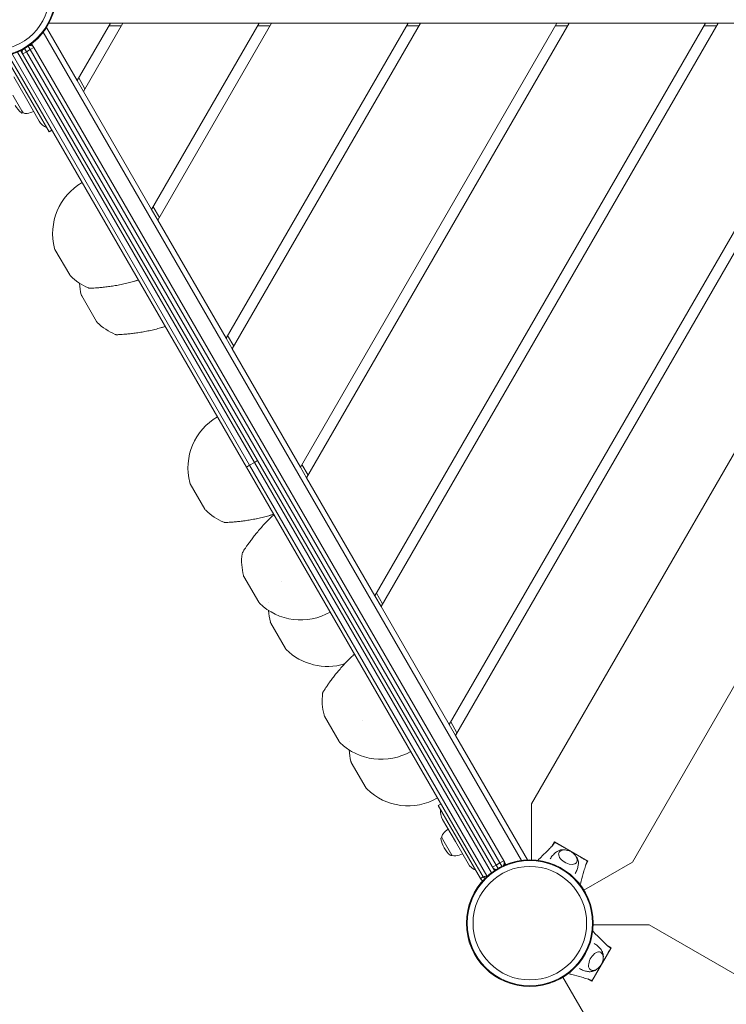
# Model space of a CAD drawing. Units: millimetres. Extents: x -4322 to 6155, y -5641 to 7897.
# Drawn here: x -2207 to -1549, y 1924 to 2842 of the extents above; entities that cross this region are included whole.
import ezdxf

# ---------------------------------------------------------------- set-up
doc = ezdxf.new("R2010")
doc.units = ezdxf.units.MM
doc.header["$LTSCALE"] = 0.2
doc.header["$MEASUREMENT"] = 0
doc.header["$PDMODE"] = 1
doc.layers.add('HAGS-Dim Plan', color=7, linetype='Continuous', lineweight=100)
doc.layers.add('HAGS-Plan', color=7, linetype='Continuous')
doc.styles.get("Standard").update_dxf_attribs({"font": 'g13f12d.shx', "height": 300})
doc.dimstyles.new('HAGS - Dim Plan', dxfattribs={"dimtxt": 300, "dimasz": 200, "dimexe": 0.18, "dimexo": 0.0625, "dimgap": 150, "dimtad": 0, "dimlfac": 0.001, "dimrnd": 0.01, "dimzin": 1, "dimdsep": 46, "dimtxsty": 'Standard', "dimblk": 'HAGS - Dim Plan arrow', "dimcen": 0.1, "dimse1": 1, "dimse2": 1, "dimclrd": 1, "dimadec": 0, "dimazin": 0, "dimtfac": 1, "dimtofl": 0, "dimtmove": 0, "dimatfit": 3, "dimfxl": 1, "dimtolj": 1, "dimtzin": 0, "dimarcsym": 0})

# ---------------------------------------------------------------- blocks, each defined once
blk = doc.blocks.new('A$Cc7c66591')
at = {"lineweight": 0}
for p, q in [((1395.14, 1404.45), (1337.91, 1404.45)), ((1395.14, 1404.45), (1364.24, 1350.92)), ((1370.01, 1340.92), (1406.69, 1404.45)), ((1406.69, 1404.45), (1395.14, 1404.45)), ((1533.71, 1404.45), (1406.69, 1404.45)), ((1533.71, 1404.45), (1433.52, 1230.92)), ((1439.3, 1220.92), (1545.25, 1404.45)), ((1672.27, 1404.45), (1502.8, 1110.92)), ((1508.58, 1100.92), (1683.82, 1404.45)), ((1545.25, 1404.45), (1533.71, 1404.45)), ((1672.27, 1404.45), (1545.25, 1404.45)), ((1810.84, 1404.45), (1572.09, 990.92)), ((1577.86, 980.92), (1822.38, 1404.45)), ((1949.4, 1404.45), (1641.37, 870.92)), ((1647.14, 860.92), (1960.95, 1404.45)), ((1683.82, 1404.45), (1672.27, 1404.45)), ((1810.84, 1404.45), (1683.82, 1404.45)), ((2087.96, 1404.45), (1710.65, 750.92)), ((1716.42, 740.92), (2099.51, 1404.45)), ((1822.38, 1404.45), (1810.84, 1404.45)), ((1949.4, 1404.45), (1822.38, 1404.45)), ((1960.95, 1404.45), (1949.4, 1404.45)), ((2087.96, 1404.45), (1960.95, 1404.45)), ((1332.46, 1395.96), (1777.92, 624.4)), ((1335.62, 1400.49), (1364.24, 1350.92)), ((1393.7, 1401.95), (1405.25, 1401.95)), ((1532.26, 1401.95), (1543.81, 1401.95)), ((1670.83, 1401.95), (1682.38, 1401.95)), ((1809.39, 1401.95), (1820.94, 1401.95)), ((1959.5, 1401.95), (1947.96, 1401.95)), ((1529.27, 995.22), (1308.54, 1377.54)), ((1529.27, 995.22), (1308.54, 1377.54)), ((1311.76, 1378.82), (1532.24, 996.93)), ((1311.76, 1378.82), (1532.24, 996.93)), ((1316.96, 1377.82), (1313.49, 1375.82)), ((1316.96, 1377.82), (1313.49, 1375.82)), ((1316.96, 1377.82), (1315.21, 1380.85)), ((1316.96, 1377.82), (1315.21, 1380.85)), ((1320.42, 1379.82), (1316.96, 1377.82)), ((1320.42, 1379.82), (1316.96, 1377.82)), ((1316.96, 1377.82), (1754.46, 620.05)), ((1316.96, 1377.82), (1754.46, 620.05)), ((1318.6, 1382.97), (1320.42, 1379.82)), ((1318.6, 1382.97), (1320.42, 1379.82)), ((1323.88, 1381.82), (1320.42, 1379.82)), ((1323.88, 1381.82), (1320.42, 1379.82)), ((1757.92, 622.05), (1320.42, 1379.82)), ((1757.92, 622.05), (1320.42, 1379.82)), ((1322.39, 1384.41), (1322.13, 1384.85)), ((1322.39, 1384.41), (1322.13, 1384.85)), ((1322.39, 1384.41), (1323.3, 1382.84)), ((1322.39, 1384.41), (1323.3, 1382.84)), ((1323.3, 1382.84), (1323.88, 1381.82)), ((1323.3, 1382.84), (1323.88, 1381.82)), ((1323.88, 1381.82), (1761.38, 624.05)), ((1323.88, 1381.82), (1761.38, 624.05)), ((1326.65, 1323.03), (1298.73, 1371.38)), ((1301.33, 1372.88), (1312.32, 1353.84)), ((1303.91, 1375.27), (1524.82, 992.65)), ((1303.91, 1375.27), (1524.82, 992.65)), ((2190.26, 1375.13), (1787.19, 676.99)), ((1305.08, 1354.39), (1316.95, 1333.82)), ((1521.85, 990.93), (1312.32, 1353.84)), ((1521.85, 990.93), (1312.32, 1353.84)), ((1364.24, 1350.92), (1370.01, 1340.92)), ((1371.46, 1343.42), (1365.68, 1353.42)), ((1370.01, 1340.92), (1433.52, 1230.92)), ((1312.78, 1322.88), (1304.33, 1337.51)), ((1316.95, 1333.82), (1328.83, 1313.26)), ((1313.83, 1321.05), (1312.78, 1322.88)), ((1313.41, 1320.81), (1313.83, 1321.05)), ((1338.05, 1303.28), (1326.65, 1323.03)), ((1340.65, 1304.78), (1338.05, 1303.28)), ((1433.52, 1230.92), (1439.3, 1220.92)), ((1440.74, 1223.42), (1434.97, 1233.42)), ((1439.3, 1220.92), (1502.8, 1110.92)), ((1343.48, 1193.65), (1357.23, 1169.85)), ((1368.48, 1150.35), (1382.23, 1126.54)), ((1502.8, 1110.92), (1508.58, 1100.92)), ((1510.02, 1103.42), (1504.25, 1113.42)), ((1508.58, 1100.92), (1572.09, 990.92)), ((1521.85, 990.93), (1524.82, 992.65)), ((1521.85, 990.93), (1524.82, 992.65)), ((1731.5, 627.81), (1521.85, 990.93)), ((1731.5, 627.81), (1521.85, 990.93)), ((1524.82, 992.65), (1529.27, 995.22)), ((1524.82, 992.65), (1529.27, 995.22)), ((1524.82, 992.65), (1745.73, 610.02)), ((1524.82, 992.65), (1745.73, 610.02)), ((1529.27, 995.22), (1532.24, 996.93)), ((1529.27, 995.22), (1532.24, 996.93)), ((1750.01, 612.89), (1529.27, 995.22)), ((1750.01, 612.89), (1529.27, 995.22)), ((1532.24, 996.93), (1752.73, 615.04)), ((1532.24, 996.93), (1752.73, 615.04)), ((1572.09, 990.92), (1577.86, 980.92)), ((1579.3, 983.42), (1573.53, 993.42)), ((1469.48, 975.41), (1483.23, 951.61)), ((1577.86, 980.92), (1641.37, 870.92)), ((1519.48, 888.81), (1533.23, 865)), ((1642.81, 873.42), (1648.59, 863.42)), ((1641.37, 870.92), (1647.14, 860.92)), ((1647.14, 860.92), (1710.65, 750.92)), ((1544.48, 845.51), (1558.23, 821.7)), ((1977.47, 789.57), (1881.15, 622.74)), ((1594.48, 758.91), (1608.23, 735.1)), ((1717.87, 743.42), (1712.09, 753.42)), ((1710.65, 750.92), (1716.42, 740.92)), ((1716.42, 740.92), (1783.42, 624.88)), ((1619.48, 715.61), (1633.23, 691.8)), ((1703.05, 677.09), (1700.45, 675.59)), ((1700.45, 675.59), (1711.85, 655.84)), ((1787.19, 624.9), (1787.19, 676.99)), ((1704.48, 662.6), (1716.35, 642.04)), ((1711.85, 655.84), (1739.77, 607.48)), ((1703.31, 645.48), (1703.73, 645.72)), ((1704.79, 643.9), (1703.73, 645.72)), ((1713.23, 629.27), (1704.79, 643.9)), ((1716.35, 642.04), (1728.23, 621.48)), ((1806.52, 637.98), (1808.62, 641.6)), ((1824.21, 632.6), (1808.62, 641.6)), ((1815.09, 637.79), (1833.26, 627.31)), ((1712.81, 629.03), (1713.23, 629.27)), ((1742.37, 608.98), (1731.5, 627.81)), ((1761.38, 624.05), (1757.92, 622.05)), ((1761.38, 624.05), (1757.92, 622.05)), ((1761.38, 624.05), (1761.97, 623.03)), ((1761.38, 624.05), (1761.97, 623.03)), ((1824.21, 632.6), (1824.17, 632.55)), ((1839.79, 623.6), (1824.21, 632.6)), ((1754.46, 620.05), (1750.99, 618.05)), ((1754.46, 620.05), (1750.99, 618.05)), ((1754.46, 620.05), (1757.92, 622.05)), ((1754.46, 620.05), (1757.92, 622.05)), ((1756.21, 617.02), (1754.46, 620.05)), ((1756.21, 617.02), (1754.46, 620.05)), ((1757.92, 622.05), (1759.74, 618.9)), ((1757.92, 622.05), (1759.74, 618.9)), ((1761.97, 623.03), (1762.88, 621.45)), ((1761.97, 623.03), (1762.88, 621.45)), ((1763.13, 621.02), (1762.88, 621.45)), ((1763.13, 621.02), (1762.88, 621.45)), ((1881.15, 622.74), (1836.04, 596.7)), ((1839.79, 623.6), (1837.7, 619.98)), ((1742.37, 608.98), (1739.77, 607.48)), ((1844.69, 564.44), (1896.78, 564.44)), ((1896.78, 564.44), (2065.16, 467.22)), ((1852.39, 527.42), (1861.39, 543.01)), ((1857.76, 545.1), (1861.39, 543.01)), ((1857.58, 536.53), (1847.09, 518.37)), ((1843.39, 511.83), (1852.39, 527.42)), ((1842.53, 470.47), (1816.48, 515.58)), ((1843.39, 511.83), (1839.76, 513.93))]:
    blk.add_line(p, q, dxfattribs=at)
for centre, radius in [((1285.71, 1431.95), 59), ((1285.71, 1431.95), 59), ((1285.71, 1431.95), 58.34), ((1285.71, 1431.95), 58.34), ((1285.71, 1431.95), 52.89), ((1285.71, 1431.95), 52.89), ((1785.71, 565.92), 59), ((1785.71, 565.92), 59), ((1785.71, 565.92), 58.34), ((1785.71, 565.92), 58.34), ((1785.71, 565.92), 52.89), ((1785.71, 565.92), 52.89)]:
    blk.add_circle(centre, radius, dxfattribs=at)
for centre, radius, start, end in [((1318.67, 1382.85), 4, 30, 37.75705), ((1318.67, 1382.85), 4, 30, 37.75705), ((1315.21, 1380.85), 4, 208.0574, 210), ((1315.21, 1380.85), 4, 208.0574, 210), ((1316.96, 1377.82), 4, 148.05458, 210), ((1316.96, 1377.82), 4, 148.05458, 210), ((1320.42, 1379.82), 4, 30, 99.5337), ((1320.42, 1379.82), 4, 30, 99.5337), ((1329.94, 1341.32), 27, 210, 229.08212), ((1316.54, 1325.84), 5.5, 240.56226, 280), ((1312.8, 1347.01), 27, 280, 293.62063), ((1312.91, 1321.68), 1, 229.08212, 300), ((1341.82, 1320.76), 15, 210, 246.8699), ((1396.35, 1208.31), 55, 120, 194.36477), ((1346.94, 1195.65), 4, 194.36477, 210), ((1360.69, 1171.85), 4, 210, 225.63523), ((1396.35, 1208.31), 55, 225.63523, 246.84353), ((1421.35, 1165), 55, 182.96431, 194.36477), ((1371.94, 1152.35), 4, 194.36477, 210), ((1385.69, 1128.54), 4, 210, 225.63523), ((1421.35, 1165), 55, 225.63523, 246.84353), ((1522.35, 990.07), 55, 120, 194.36477), ((1472.94, 977.41), 4, 194.36477, 210), ((1486.69, 953.61), 4, 210, 225.63523), ((1522.35, 990.07), 55, 225.63523, 246.84353), ((1572.35, 903.46), 55, 173.15647, 194.36477), ((1522.94, 890.81), 4, 194.36477, 210), ((1536.69, 867), 4, 210, 225.63523), ((1572.35, 903.46), 55, 225.63523, 300), ((1597.35, 860.16), 55, 182.96431, 194.36477), ((1547.94, 847.51), 4, 194.36477, 210), ((1561.69, 823.7), 4, 210, 225.63523), ((1597.35, 860.16), 55, 225.63523, 286.78435), ((1647.35, 773.56), 55, 173.15647, 194.36477), ((1597.94, 760.91), 4, 194.36477, 210), ((1611.69, 737.1), 4, 210, 225.63523), ((1647.35, 773.56), 55, 225.63523, 300), ((1672.35, 730.26), 55, 182.96431, 194.36477), ((1622.94, 717.61), 4, 194.36477, 210), ((1636.69, 693.8), 4, 210, 225.63523), ((1672.35, 730.26), 55, 225.63523, 300), ((1717.47, 670.1), 15, 173.1301, 210), ((1725.7, 631.85), 27, 126.37937, 140), ((1703.81, 644.62), 1, 120, 190.91788), ((1729.34, 649.54), 27, 190.91788, 210), ((1709.23, 645.67), 5.5, 140, 179.43774), ((1729.34, 649.54), 27, 210, 229.08212), ((1712.31, 629.9), 1, 229.08212, 300), ((1715.94, 634.06), 5.5, 240.56226, 280), ((1712.2, 655.23), 27, 280, 293.62063), ((1757.92, 622.05), 4, 320.4663, 30), ((1757.92, 622.05), 4, 320.4663, 30), ((1741.22, 628.98), 15, 210, 246.8699), ((1754.46, 620.05), 4, 210, 271.94542), ((1754.46, 620.05), 4, 210, 271.94542), ((1756.21, 617.02), 4, 210, 211.9426), ((1756.21, 617.02), 4, 210, 211.9426), ((1759.67, 619.02), 4, 22.24295, 30), ((1759.67, 619.02), 4, 22.24295, 30), ((1744.97, 610.48), 6, 210, 238.49843), ((1744.97, 610.48), 3, 210, 251.04827)]:
    blk.add_arc(centre, radius, start, end, dxfattribs=at)
at = {"lineweight": 0, "extrusion": (2.2857e-16, -7.96486e-18, -1)}
for centre, major_axis, end_param in [((1315.46, 1380.41), (-3.46, -2), 0.174082), ((1315.46, 1380.41), (-3.46, -2), 0.174082), ((1316.37, 1378.84), (-3.46, -2), 0.715334), ((1316.37, 1378.84), (-3.46, -2), 0.715334), ((1758.51, 621.03), (3.46, 2), 0.831267), ((1758.51, 621.03), (3.46, 2), 0.831267), ((1759.42, 619.45), (3.46, 2), 0.283842), ((1759.42, 619.45), (3.46, 2), 0.283842)]:
    blk.add_ellipse(centre, major_axis=major_axis, ratio=0.916157, start_param=0, end_param=end_param, dxfattribs=at)
at = {"lineweight": 0, "extrusion": (2.33753e-16, -1.9622e-18, -1)}
blk.add_ellipse((1319.83, 1380.84), major_axis=(3.46, 2), ratio=0.916157, start_param=-0.831267, end_param=0, dxfattribs=at)
blk.add_ellipse((1319.83, 1380.84), major_axis=(3.46, 2), ratio=0.916157, start_param=-0.831267, end_param=0, dxfattribs=at)
at = {"lineweight": 0, "extrusion": (2.31221e-16, -1.41184e-17, -1)}
blk.add_ellipse((1318.92, 1382.41), major_axis=(3.46, 2), ratio=0.916157, start_param=-0.283842, end_param=0, dxfattribs=at)
blk.add_ellipse((1318.92, 1382.41), major_axis=(3.46, 2), ratio=0.916157, start_param=-0.283842, end_param=0, dxfattribs=at)
at = {"lineweight": 0, "extrusion": (2.23971e-16, -8.05501e-30, -1)}
blk.add_ellipse((1597.35, 860.16), major_axis=(-54.82, 4.49), ratio=0.000001, start_param=0, end_param=0.000006, dxfattribs=at)
at = {"lineweight": 0, "extrusion": (2.23971e-16, 7.41683e-29, -1)}
blk.add_ellipse((1672.35, 730.26), major_axis=(-54.82, 4.49), ratio=0.000001, start_param=0, end_param=0.000006, dxfattribs=at)
at = {"lineweight": 0, "extrusion": (1.98427e-16, -1.66371e-17, -1)}
blk.add_ellipse((1821.2, 627.4), major_axis=(8.23, -4.75), ratio=0.590209, start_param=-0.270988, end_param=3.909622, dxfattribs=at)
at = {"lineweight": 0, "extrusion": (2.25803e-16, -7.78861e-18, -1)}
blk.add_ellipse((1821.2, 627.4), major_axis=(8.23, -4.75), ratio=0.590209, start_param=-0.768029, end_param=-0.270988, dxfattribs=at)
at = {"lineweight": 0, "extrusion": (2.34019e-16, -3.02599e-17, -1)}
blk.add_ellipse((1755.04, 619.03), major_axis=(-3.46, -2), ratio=0.916157, start_param=-0.715334, end_param=0, dxfattribs=at)
blk.add_ellipse((1755.04, 619.03), major_axis=(-3.46, -2), ratio=0.916157, start_param=-0.715334, end_param=0, dxfattribs=at)
at = {"lineweight": 0, "extrusion": (2.02629e-16, 1.55279e-17, -1)}
blk.add_ellipse((1755.95, 617.45), major_axis=(-3.46, -2), ratio=0.916157, start_param=-0.174082, end_param=0, dxfattribs=at)
blk.add_ellipse((1755.95, 617.45), major_axis=(-3.46, -2), ratio=0.916157, start_param=-0.174082, end_param=0, dxfattribs=at)
at = {"lineweight": 0, "extrusion": (2.66665e-16, -7.39477e-17, -1)}
blk.add_ellipse((1739.05, 626.74), major_axis=(-14.55, -10.59), ratio=1, start_param=-1.424379, end_param=-1.321915, dxfattribs=at)
blk.add_ellipse((1739.05, 626.74), major_axis=(-14.55, -10.59), ratio=1, start_param=-1.424379, end_param=-1.321915, dxfattribs=at)
at = {"lineweight": 0}
for start_param, end_param in [(-0.270988, 3.909622), (-0.768029, -0.270988)]:
    blk.add_ellipse((1847.18, 530.43), major_axis=(4.75, 8.23), ratio=0.590209, start_param=start_param, end_param=end_param, dxfattribs=at)
for points, knots in [([(1311.1, 1378.69), (1311.23, 1378.72), (1311.35, 1378.74), (1311.65, 1378.81), (1311.76, 1378.82), (1311.76, 1378.82)], [0.9937854, 0.9937854, 0.9937854, 0.9937854, 1.062407, 1.062407, 1.2137985, 1.2137985, 1.2137985, 1.2137985]), ([(1311.1, 1378.69), (1311.23, 1378.72), (1311.35, 1378.74), (1311.65, 1378.81), (1311.76, 1378.82), (1311.76, 1378.82)], [0.9937854, 0.9937854, 0.9937854, 0.9937854, 1.062407, 1.062407, 1.2137985, 1.2137985, 1.2137985, 1.2137985]), ([(1421.25, 1165.17), (1419.78, 1164.72), (1418.25, 1164.26), (1415.05, 1163.37), (1413.37, 1162.92), (1409.92, 1162.06), (1408.15, 1161.65), (1404.58, 1160.89), (1402.78, 1160.53), (1399.22, 1159.88), (1397.46, 1159.59), (1394.05, 1159.08), (1392.4, 1158.86), (1389.28, 1158.48), (1387.81, 1158.32), (1385.09, 1158.06), (1383.83, 1157.96), (1381.6, 1157.79), (1380.6, 1157.73), (1378.92, 1157.63), (1378.2, 1157.59), (1377.09, 1157.54), (1376.67, 1157.52), (1376.27, 1157.51), (1376.17, 1157.5), (1376.07, 1157.5), (1376.05, 1157.5), (1376.03, 1157.5), (1376.03, 1157.5), (1376.03, 1157.5), (1376.03, 1157.5), (1376.03, 1157.5)], [0, 0, 0, 0, 5.157604, 5.157604, 10.504893, 10.504893, 15.970448, 15.970448, 21.457097, 21.457097, 26.891641, 26.891641, 32.187636, 32.187636, 37.282097, 37.282097, 42.183753, 42.183753, 46.86317, 46.86317, 51.345427, 51.345427, 55.662243, 55.662243, 57.777332, 57.777332, 58.779709, 58.779709, 59.250232, 59.250232, 59.309799, 59.309799, 59.309799, 59.309799]), ([(1420.27, 1164.87), (1419.1, 1164.52), (1417.9, 1164.17), (1415.05, 1163.37), (1413.37, 1162.92), (1409.93, 1162.07), (1408.16, 1161.65), (1404.59, 1160.89), (1402.78, 1160.53), (1399.23, 1159.88), (1397.46, 1159.59), (1394.06, 1159.08), (1392.4, 1158.86), (1389.28, 1158.48), (1387.81, 1158.32), (1385.09, 1158.06), (1383.84, 1157.96), (1381.6, 1157.79), (1380.61, 1157.73), (1378.92, 1157.63), (1378.2, 1157.59), (1377.09, 1157.54), (1376.67, 1157.52), (1376.27, 1157.51), (1376.17, 1157.5), (1376.07, 1157.5), (1376.05, 1157.5), (1376.02, 1157.5), (1376.02, 1157.5), (1376.01, 1157.5), (1376.01, 1157.5), (1376, 1157.5), (1376, 1157.5), (1375.98, 1157.5), (1375.98, 1157.5), (1375.97, 1157.5), (1375.97, 1157.5), (1375.96, 1157.5), (1375.95, 1157.49), (1375.92, 1157.49), (1375.9, 1157.49), (1375.79, 1157.5), (1375.7, 1157.5), (1375.47, 1157.52), (1375.32, 1157.55), (1375.02, 1157.62), (1374.87, 1157.67), (1374.72, 1157.74)], [1.139303, 1.139303, 1.139303, 1.139303, 5.154573, 5.154573, 10.504297, 10.504297, 15.959723, 15.959723, 21.455631, 21.455631, 26.883929, 26.883929, 32.188775, 32.188775, 37.279727, 37.279727, 42.180247, 42.180247, 46.860006, 46.860006, 51.342847, 51.342847, 55.658204, 55.658204, 57.775153, 57.775153, 58.77917, 58.77917, 59.25351, 59.25351, 59.484243, 59.484243, 59.570943, 59.570943, 59.603283, 59.603283, 59.61943, 59.61943, 59.652285, 59.652285, 59.717521, 59.717521, 59.975608, 59.975608, 60.428136, 60.428136, 60.903164, 60.903164, 60.903164, 60.903164]), ([(1445.27, 1121.57), (1444.1, 1121.22), (1442.9, 1120.87), (1440.05, 1120.06), (1438.37, 1119.62), (1434.93, 1118.76), (1433.16, 1118.35), (1429.59, 1117.59), (1427.78, 1117.23), (1424.23, 1116.58), (1422.46, 1116.29), (1419.06, 1115.78), (1417.4, 1115.56), (1414.28, 1115.18), (1412.81, 1115.02), (1410.09, 1114.76), (1408.84, 1114.66), (1406.6, 1114.49), (1405.61, 1114.43), (1403.92, 1114.33), (1403.2, 1114.29), (1402.09, 1114.24), (1401.67, 1114.22), (1401.27, 1114.21), (1401.17, 1114.2), (1401.07, 1114.2), (1401.05, 1114.2), (1401.02, 1114.2), (1401.02, 1114.2), (1401.01, 1114.2), (1401.01, 1114.2), (1401, 1114.19), (1401, 1114.19), (1400.98, 1114.19), (1400.98, 1114.19), (1400.97, 1114.19), (1400.97, 1114.19), (1400.96, 1114.19), (1400.95, 1114.19), (1400.92, 1114.19), (1400.9, 1114.19), (1400.79, 1114.19), (1400.7, 1114.2), (1400.47, 1114.22), (1400.32, 1114.25), (1400.02, 1114.32), (1399.87, 1114.37), (1399.72, 1114.44)], [1.139303, 1.139303, 1.139303, 1.139303, 5.154573, 5.154573, 10.504297, 10.504297, 15.959723, 15.959723, 21.455631, 21.455631, 26.883929, 26.883929, 32.188775, 32.188775, 37.279727, 37.279727, 42.180247, 42.180247, 46.860006, 46.860006, 51.342847, 51.342847, 55.658204, 55.658204, 57.775153, 57.775153, 58.77917, 58.77917, 59.25351, 59.25351, 59.484243, 59.484243, 59.570943, 59.570943, 59.603283, 59.603283, 59.61943, 59.61943, 59.652285, 59.652285, 59.717521, 59.717521, 59.975608, 59.975608, 60.428136, 60.428136, 60.903164, 60.903164, 60.903164, 60.903164]), ([(1446.25, 1121.87), (1444.78, 1121.42), (1443.25, 1120.96), (1440.05, 1120.06), (1438.37, 1119.62), (1434.92, 1118.76), (1433.15, 1118.35), (1429.58, 1117.58), (1427.78, 1117.23), (1424.22, 1116.58), (1422.46, 1116.29), (1419.05, 1115.78), (1417.4, 1115.56), (1414.28, 1115.18), (1412.81, 1115.02), (1410.09, 1114.76), (1408.83, 1114.66), (1406.6, 1114.49), (1405.6, 1114.43), (1403.92, 1114.33), (1403.2, 1114.29), (1402.09, 1114.24), (1401.67, 1114.22), (1401.27, 1114.21), (1401.17, 1114.2), (1401.07, 1114.2), (1401.05, 1114.2), (1401.03, 1114.2), (1401.03, 1114.2), (1401.03, 1114.2), (1401.03, 1114.2), (1401.03, 1114.2)], [0, 0, 0, 0, 5.157604, 5.157604, 10.504893, 10.504893, 15.970448, 15.970448, 21.457097, 21.457097, 26.891641, 26.891641, 32.187636, 32.187636, 37.282097, 37.282097, 42.183753, 42.183753, 46.86317, 46.86317, 51.345427, 51.345427, 55.662243, 55.662243, 57.777332, 57.777332, 58.779709, 58.779709, 59.250232, 59.250232, 59.309799, 59.309799, 59.309799, 59.309799]), ([(1546.27, 946.63), (1545.1, 946.28), (1543.9, 945.93), (1541.05, 945.13), (1539.37, 944.68), (1535.93, 943.83), (1534.16, 943.42), (1530.59, 942.65), (1528.78, 942.29), (1525.23, 941.64), (1523.46, 941.35), (1520.06, 940.84), (1518.4, 940.62), (1515.28, 940.24), (1513.81, 940.08), (1511.09, 939.82), (1509.84, 939.72), (1507.6, 939.55), (1506.61, 939.49), (1504.92, 939.39), (1504.2, 939.35), (1503.09, 939.3), (1502.67, 939.28), (1502.27, 939.27), (1502.17, 939.26), (1502.07, 939.26), (1502.05, 939.26), (1502.02, 939.26), (1502.02, 939.26), (1502.01, 939.26), (1502.01, 939.26), (1502, 939.26), (1502, 939.26), (1501.98, 939.26), (1501.98, 939.26), (1501.97, 939.26), (1501.97, 939.26), (1501.96, 939.26), (1501.95, 939.26), (1501.92, 939.26), (1501.9, 939.26), (1501.79, 939.26), (1501.7, 939.26), (1501.47, 939.28), (1501.32, 939.31), (1501.02, 939.38), (1500.87, 939.44), (1500.72, 939.5)], [1.139303, 1.139303, 1.139303, 1.139303, 5.154573, 5.154573, 10.504297, 10.504297, 15.959723, 15.959723, 21.455631, 21.455631, 26.883929, 26.883929, 32.188775, 32.188775, 37.279727, 37.279727, 42.180247, 42.180247, 46.860006, 46.860006, 51.342847, 51.342847, 55.658204, 55.658204, 57.775153, 57.775153, 58.77917, 58.77917, 59.25351, 59.25351, 59.484243, 59.484243, 59.570943, 59.570943, 59.603283, 59.603283, 59.61943, 59.61943, 59.652285, 59.652285, 59.717521, 59.717521, 59.975608, 59.975608, 60.428136, 60.428136, 60.903164, 60.903164, 60.903164, 60.903164]), ([(1547.25, 946.94), (1545.78, 946.48), (1544.25, 946.03), (1541.05, 945.13), (1539.37, 944.68), (1535.92, 943.83), (1534.15, 943.41), (1530.58, 942.65), (1528.78, 942.29), (1525.22, 941.64), (1523.46, 941.35), (1520.05, 940.84), (1518.4, 940.62), (1515.28, 940.24), (1513.81, 940.08), (1511.09, 939.83), (1509.83, 939.72), (1507.6, 939.55), (1506.6, 939.49), (1504.92, 939.39), (1504.2, 939.35), (1503.09, 939.3), (1502.67, 939.28), (1502.27, 939.27), (1502.17, 939.26), (1502.07, 939.26), (1502.05, 939.26), (1502.03, 939.26), (1502.03, 939.26), (1502.03, 939.26), (1502.03, 939.26), (1502.03, 939.26)], [0, 0, 0, 0, 5.157604, 5.157604, 10.504893, 10.504893, 15.970448, 15.970448, 21.457097, 21.457097, 26.891641, 26.891641, 32.187636, 32.187636, 37.282097, 37.282097, 42.183753, 42.183753, 46.86317, 46.86317, 51.345427, 51.345427, 55.662243, 55.662243, 57.777332, 57.777332, 58.779709, 58.779709, 59.250232, 59.250232, 59.309799, 59.309799, 59.309799, 59.309799]), ([(1517.74, 910.02), (1517.78, 910.34), (1517.87, 910.66), (1518.05, 911.02), (1518.08, 911.1), (1518.13, 911.17), (1518.14, 911.18), (1518.15, 911.2), (1518.15, 911.21), (1518.16, 911.22), (1518.16, 911.22), (1518.17, 911.23), (1518.17, 911.24), (1518.17, 911.24), (1518.17, 911.24), (1518.18, 911.25), (1518.18, 911.25), (1518.18, 911.26), (1518.18, 911.26), (1518.2, 911.28), (1518.21, 911.31), (1518.31, 911.47), (1518.46, 911.7), (1518.88, 912.37), (1519.17, 912.82), (1519.88, 913.91), (1520.31, 914.56), (1521.29, 916.04), (1521.85, 916.87), (1523.11, 918.69), (1523.81, 919.68), (1525.33, 921.8), (1526.17, 922.93), (1527.95, 925.28), (1528.91, 926.52), (1530.93, 929.05), (1532, 930.35), (1534.24, 932.98), (1535.41, 934.32), (1537.81, 936.97), (1539.05, 938.29), (1541.53, 940.88), (1542.79, 942.14), (1545.19, 944.48), (1546.33, 945.57), (1547.45, 946.6)], [0.00001, 0.00001, 0.00001, 0.00001, 0.972387, 0.972387, 1.212094, 1.212094, 1.246504, 1.246504, 1.275204, 1.275204, 1.299521, 1.299521, 1.348339, 1.348339, 1.39857, 1.39857, 1.54917, 1.54917, 2.000618, 2.000618, 3.355503, 3.355503, 7.436373, 7.436373, 11.614409, 11.614409, 15.865828, 15.865828, 20.249871, 20.249871, 24.791808, 24.791808, 29.532118, 29.532118, 34.465574, 34.465574, 39.583605, 39.583605, 44.892017, 44.892017, 50.319913, 50.319913, 55.815126, 55.815126, 60.903954, 60.903954, 60.903954, 60.903954]), ([(1592.74, 780.11), (1592.78, 780.44), (1592.87, 780.76), (1593.05, 781.12), (1593.08, 781.19), (1593.13, 781.27), (1593.14, 781.28), (1593.15, 781.3), (1593.15, 781.3), (1593.16, 781.31), (1593.16, 781.32), (1593.17, 781.33), (1593.17, 781.33), (1593.17, 781.34), (1593.17, 781.34), (1593.18, 781.35), (1593.18, 781.35), (1593.18, 781.35), (1593.18, 781.36), (1593.2, 781.38), (1593.21, 781.41), (1593.31, 781.56), (1593.46, 781.79), (1593.88, 782.46), (1594.17, 782.91), (1594.88, 784.01), (1595.31, 784.66), (1596.29, 786.14), (1596.85, 786.97), (1598.11, 788.79), (1598.81, 789.78), (1600.33, 791.89), (1601.17, 793.03), (1602.95, 795.38), (1603.91, 796.61), (1605.93, 799.14), (1607, 800.44), (1609.24, 803.07), (1610.41, 804.41), (1612.81, 807.06), (1614.05, 808.39), (1616.53, 810.97), (1617.79, 812.24), (1620.19, 814.58), (1621.33, 815.66), (1622.45, 816.69)], [0.00001, 0.00001, 0.00001, 0.00001, 0.972387, 0.972387, 1.212094, 1.212094, 1.246504, 1.246504, 1.275204, 1.275204, 1.299521, 1.299521, 1.348339, 1.348339, 1.39857, 1.39857, 1.54917, 1.54917, 2.000618, 2.000618, 3.355503, 3.355503, 7.436373, 7.436373, 11.614409, 11.614409, 15.865828, 15.865828, 20.249871, 20.249871, 24.791808, 24.791808, 29.532118, 29.532118, 34.465574, 34.465574, 39.583605, 39.583605, 44.892017, 44.892017, 50.319913, 50.319913, 55.815126, 55.815126, 60.903954, 60.903954, 60.903954, 60.903954]), ([(1793.15, 624.45), (1794.52, 625.81), (1795.9, 627.17), (1799.33, 630.58), (1801.39, 632.63), (1804.42, 635.73), (1805.43, 636.77), (1806.86, 638.35), (1807.33, 638.89), (1808.2, 639.99), (1808.62, 640.6), (1809.02, 641.3)], [3.060425, 3.060425, 3.060425, 3.060425, 10.000007, 10.000007, 20.406249, 20.406249, 25.614295, 25.614295, 28.225841, 28.225841, 30.859684, 30.859684, 30.859684, 30.859684]), ([(1809.02, 641.3), (1809.02, 641.3), (1809.04, 641.28), (1809.14, 641.23), (1809.21, 641.19), (1809.41, 641.07), (1809.61, 640.96), (1810.1, 640.67), (1810.39, 640.51), (1811.19, 640.05), (1811.52, 639.85), (1812.73, 639.16), (1813.28, 638.84), (1814.25, 638.28), (1814.67, 638.03), (1815.09, 637.79)], [0, 0, 0, 0, 0.076959, 0.076959, 0.1395146, 0.1395146, 0.2425588, 0.2425588, 0.3154534, 0.3154534, 0.3917977, 0.3917977, 0.4559643, 0.4559643, 0.5046419, 0.5046419, 0.5046419, 0.5046419]), ([(1811.07, 632.74), (1811.86, 633.29), (1812.7, 633.67), (1814.58, 634.25), (1815.62, 634.38), (1817.44, 634.38), (1818.25, 634.3), (1819.03, 634.15)], [3.4109493, 3.4109493, 3.4109493, 3.4109493, 3.6427267, 3.6427267, 3.9359264, 3.9359264, 4.1753302, 4.1753302, 4.1753302, 4.1753302]), ([(1812.84, 631.89), (1813.13, 632.31), (1813.48, 632.68), (1814.41, 633.4), (1815.02, 633.7), (1816.43, 634.13), (1817.25, 634.23), (1819.02, 634.2), (1819.98, 634.04), (1821.89, 633.49), (1822.84, 633.1), (1824.63, 632.14), (1825.47, 631.56), (1826.99, 630.26), (1827.67, 629.54), (1828.78, 627.99), (1829.22, 627.16), (1829.72, 625.49), (1829.81, 624.64), (1829.63, 623.33), (1829.49, 622.85), (1829.27, 622.4)], [3.185259, 3.185259, 3.185259, 3.185259, 3.380504, 3.380504, 3.642244, 3.642244, 3.958692, 3.958692, 4.311428, 4.311428, 4.664907, 4.664907, 5.015191, 5.015191, 5.367422, 5.367422, 5.722389, 5.722389, 6.049831, 6.049831, 6.239519, 6.239519, 6.239519, 6.239519]), ([(1804.68, 625.79), (1805.01, 626.34), (1805.36, 626.88), (1806.11, 627.96), (1806.52, 628.48), (1807.38, 629.49), (1807.82, 629.96), (1808.73, 630.86), (1809.19, 631.28), (1810.13, 632.05), (1810.6, 632.41), (1811.07, 632.74)], [3.1444618, 3.1444618, 3.1444618, 3.1444618, 3.195464, 3.195464, 3.2493353, 3.2493353, 3.3032066, 3.3032066, 3.357078, 3.357078, 3.4109493, 3.4109493, 3.4109493, 3.4109493]), ([(1828.13, 628.9), (1828.7, 628.24), (1829.21, 627.52), (1830.26, 625.62), (1830.73, 624.35), (1830.93, 622.4), (1830.94, 621.85), (1830.89, 621.29)], [5.2494478, 5.2494478, 5.2494478, 5.2494478, 5.5104312, 5.5104312, 5.8791276, 5.8791276, 6.0138287, 6.0138287, 6.0138287, 6.0138287]), ([(1833.26, 627.31), (1833.66, 627.07), (1834.06, 626.84), (1835, 626.3), (1835.54, 625.99), (1836.9, 625.2), (1837.07, 625.1), (1837.93, 624.61), (1838.22, 624.44), (1838.71, 624.16), (1838.91, 624.04), (1839.13, 623.91), (1839.2, 623.88), (1839.31, 623.81), (1839.33, 623.8), (1839.33, 623.8)], [-1.610376, -1.610376, -1.610376, -1.610376, -1.471605, -1.471605, -1.284206, -1.284206, -1.001071, -1.001071, -0.764743, -0.764743, -0.444287, -0.444287, -0.255082, -0.255082, 0, 0, 0, 0]), ([(1752.73, 615.04), (1752.73, 615.04), (1752.66, 614.96), (1752.45, 614.72), (1752.37, 614.64), (1752.28, 614.54)], [-1.2138013, -1.2138013, -1.2138013, -1.2138013, -1.061643, -1.061643, -0.9937255, -0.9937255, -0.9937255, -0.9937255]), ([(1752.73, 615.04), (1752.73, 615.04), (1752.66, 614.96), (1752.45, 614.72), (1752.37, 614.64), (1752.28, 614.54)], [-1.2138013, -1.2138013, -1.2138013, -1.2138013, -1.061643, -1.061643, -0.9937255, -0.9937255, -0.9937255, -0.9937255]), ([(1752.81, 614.9), (1752.81, 614.9), (1752.76, 614.99), (1752.73, 615.04), (1752.73, 615.04)], [0.7828252, 0.7828252, 0.7828252, 0.7828252, 0.7832824, 1, 1, 1, 1]), ([(1752.81, 614.9), (1752.81, 614.9), (1752.76, 614.99), (1752.73, 615.04), (1752.73, 615.04)], [0.7828252, 0.7828252, 0.7828252, 0.7828252, 0.7832824, 1, 1, 1, 1]), ([(1830.89, 621.29), (1830.84, 620.72), (1830.77, 620.14), (1830.56, 618.94), (1830.43, 618.33), (1830.11, 617.09), (1829.92, 616.47), (1829.48, 615.23), (1829.23, 614.61), (1828.68, 613.42), (1828.38, 612.85), (1828.07, 612.29)], [6.0138287, 6.0138287, 6.0138287, 6.0138287, 6.0677, 6.0677, 6.1215713, 6.1215713, 6.1754427, 6.1754427, 6.229314, 6.229314, 6.2803178, 6.2803178, 6.2803178, 6.2803178]), ([(1839.33, 623.8), (1838.89, 623.03), (1838.55, 622.32), (1838, 620.88), (1837.75, 620.15), (1837.01, 617.8), (1836.55, 616.14), (1835.23, 611.35), (1834.4, 608.19), (1833.27, 603.9), (1832.97, 602.76), (1832.67, 601.63)], [0, 0, 0, 0, 2.881371, 2.881371, 5.718775, 5.718775, 11.883692, 11.883692, 23.599208, 23.599208, 27.798037, 27.798037, 27.798037, 27.798037]), ([(1745.73, 610.02), (1745.42, 609.9), (1745.11, 609.79), (1744.33, 609.52), (1743.89, 609.4), (1743.18, 609.22), (1742.87, 609.15), (1742.44, 609.06), (1742.34, 609.04), (1742.34, 609.04)], [-0.553664, -0.553664, -0.553664, -0.553664, -0.4573013, -0.4573013, -0.3043166, -0.3043166, -0.1521583, -0.1521583, 0, 0, 0, 0]), ([(1745.73, 610.02), (1745.42, 609.9), (1745.11, 609.79), (1744.33, 609.52), (1743.89, 609.4), (1743.18, 609.22), (1742.87, 609.15), (1742.44, 609.06), (1742.34, 609.04), (1742.34, 609.04)], [-0.553664, -0.553664, -0.553664, -0.553664, -0.4573013, -0.4573013, -0.3043166, -0.3043166, -0.1521583, -0.1521583, 0, 0, 0, 0]), ([(1844.24, 558.48), (1845.6, 557.1), (1846.96, 555.73), (1850.37, 552.29), (1852.42, 550.23), (1855.52, 547.2), (1856.55, 546.2), (1858.14, 544.76), (1858.67, 544.3), (1859.78, 543.43), (1860.39, 543.01), (1861.09, 542.61)], [3.060425, 3.060425, 3.060425, 3.060425, 10.000007, 10.000007, 20.406249, 20.406249, 25.614295, 25.614295, 28.225841, 28.225841, 30.859684, 30.859684, 30.859684, 30.859684]), ([(1845.58, 546.94), (1846.13, 546.62), (1846.67, 546.27), (1847.74, 545.52), (1848.27, 545.1), (1849.27, 544.25), (1849.75, 543.81), (1850.64, 542.9), (1851.06, 542.43), (1851.84, 541.5), (1852.2, 541.03), (1852.52, 540.56)], [3.1444602, 3.1444602, 3.1444602, 3.1444602, 3.195464, 3.195464, 3.2493353, 3.2493353, 3.3032066, 3.3032066, 3.357078, 3.357078, 3.4109493, 3.4109493, 3.4109493, 3.4109493]), ([(1861.09, 542.61), (1861.09, 542.61), (1861.07, 542.58), (1861.01, 542.48), (1860.98, 542.42), (1860.86, 542.21), (1860.74, 542.01), (1860.46, 541.53), (1860.3, 541.24), (1859.83, 540.44), (1859.64, 540.1), (1858.94, 538.89), (1858.62, 538.34), (1858.06, 537.37), (1857.82, 536.95), (1857.58, 536.53)], [0, 0, 0, 0, 0.076959, 0.076959, 0.1395146, 0.1395146, 0.2425588, 0.2425588, 0.3154534, 0.3154534, 0.3917977, 0.3917977, 0.4559643, 0.4559643, 0.5046419, 0.5046419, 0.5046419, 0.5046419]), ([(1851.68, 538.79), (1852.1, 538.5), (1852.47, 538.15), (1853.18, 537.21), (1853.48, 536.61), (1853.92, 535.2), (1854.01, 534.38), (1853.98, 532.6), (1853.83, 531.64), (1853.28, 529.73), (1852.89, 528.79), (1851.92, 527), (1851.35, 526.15), (1850.05, 524.63), (1849.33, 523.96), (1847.78, 522.85), (1846.95, 522.41), (1845.28, 521.91), (1844.43, 521.81), (1843.11, 522), (1842.63, 522.14), (1842.19, 522.35)], [3.185259, 3.185259, 3.185259, 3.185259, 3.380504, 3.380504, 3.642244, 3.642244, 3.958692, 3.958692, 4.311428, 4.311428, 4.664907, 4.664907, 5.015191, 5.015191, 5.367422, 5.367422, 5.722389, 5.722389, 6.049831, 6.049831, 6.239519, 6.239519, 6.239519, 6.239519]), ([(1852.52, 540.56), (1853.07, 539.77), (1853.46, 538.93), (1854.04, 537.05), (1854.16, 536.01), (1854.17, 534.18), (1854.08, 533.38), (1853.94, 532.59)], [3.4109493, 3.4109493, 3.4109493, 3.4109493, 3.6427267, 3.6427267, 3.9359264, 3.9359264, 4.1753302, 4.1753302, 4.1753302, 4.1753302]), ([(1841.08, 520.74), (1840.51, 520.79), (1839.92, 520.86), (1838.72, 521.06), (1838.11, 521.19), (1836.88, 521.51), (1836.26, 521.7), (1835.02, 522.15), (1834.4, 522.4), (1833.2, 522.95), (1832.63, 523.24), (1832.08, 523.56)], [6.0138287, 6.0138287, 6.0138287, 6.0138287, 6.0677, 6.0677, 6.1215713, 6.1215713, 6.1754427, 6.1754427, 6.229314, 6.229314, 6.2803162, 6.2803162, 6.2803162, 6.2803162]), ([(1848.68, 523.49), (1848.02, 522.93), (1847.3, 522.42), (1845.4, 521.37), (1844.14, 520.9), (1842.18, 520.7), (1841.64, 520.69), (1841.08, 520.74)], [5.2494478, 5.2494478, 5.2494478, 5.2494478, 5.5104312, 5.5104312, 5.8791276, 5.8791276, 6.0138287, 6.0138287, 6.0138287, 6.0138287]), ([(1843.59, 512.3), (1842.82, 512.74), (1842.1, 513.07), (1840.67, 513.63), (1839.94, 513.87), (1837.58, 514.62), (1835.93, 515.08), (1831.14, 516.4), (1827.98, 517.23), (1823.68, 518.36), (1822.55, 518.66), (1821.41, 518.95)], [0, 0, 0, 0, 2.881371, 2.881371, 5.718775, 5.718775, 11.883692, 11.883692, 23.599208, 23.599208, 27.798037, 27.798037, 27.798037, 27.798037]), ([(1847.09, 518.37), (1846.86, 517.97), (1846.63, 517.57), (1846.09, 516.63), (1845.77, 516.09), (1844.99, 514.73), (1844.89, 514.56), (1844.39, 513.69), (1844.23, 513.41), (1843.94, 512.92), (1843.83, 512.72), (1843.7, 512.49), (1843.66, 512.43), (1843.6, 512.32), (1843.59, 512.3), (1843.59, 512.3)], [-1.610376, -1.610376, -1.610376, -1.610376, -1.471605, -1.471605, -1.284206, -1.284206, -1.001071, -1.001071, -0.764743, -0.764743, -0.444287, -0.444287, -0.255082, -0.255082, 0, 0, 0, 0])]:
    blk.add_open_spline(points, degree=3, knots=knots, dxfattribs=at)
for points in [[(1311.76, 1378.82), (1311.76, 1378.82), (1311.73, 1378.87), (1311.67, 1378.97)], [(1311.76, 1378.82), (1311.76, 1378.82), (1311.73, 1378.87), (1311.67, 1378.97)], [(1546.7, 945.9), (1546.95, 946.13), (1547.2, 946.36), (1547.45, 946.6)], [(1554.82, 884.35), (1554.82, 884.35), (1554.82, 884.35), (1554.82, 884.35)], [(1621.7, 815.99), (1621.95, 816.23), (1622.2, 816.46), (1622.45, 816.69)], [(1629.82, 754.45), (1629.82, 754.45), (1629.82, 754.45), (1629.82, 754.45)]]:
    blk.add_open_spline(points, degree=3, dxfattribs=at)
blk = doc.blocks.new('HAGS - Dim Plan arrow')
at = {"color": 1, "lineweight": 0}
blk.add_lwpolyline([(0, 0, 0, 0.35, 0), (-1, 0, 0.015, 0.015, 0)], format="xyseb", dxfattribs=at)
blk = doc.blocks.new('*D15')
at = {"layer": 'Defpoints', "color": 0, "transparency": 16777216}
for p in [(-1421.57, 5332.37), (-2055.54, -3015.29), (5342.96, -3015.29)]:
    blk.add_point(p, dxfattribs=at)
at = {"layer": 'HAGS-Dim Plan', "color": 1, "lineweight": -2, "transparency": 16777216}
for p, q in [((5342.96, 5132.37), (5342.96, 1763.97)), ((5342.96, -2815.29), (5342.96, 553.1))]:
    blk.add_line(p, q, dxfattribs=at)
at = {"layer": 'HAGS-Dim Plan', "color": 1, "lineweight": -2, "transparency": 16777216, "xscale": 200, "yscale": 200, "zscale": 200}
for p, rotation in [((5342.96, 5332.37), 90), ((5342.96, -3015.29), 270)]:
    blk.add_blockref('HAGS - Dim Plan arrow', p, dxfattribs=dict(at, rotation=rotation))
at = {"layer": 'HAGS-Dim Plan', "color": 0, "transparency": 16777216, "insert": (5342.96, 1158.54), "char_height": 300, "attachment_point": 5, "rotation": 90}
blk.add_mtext('\\A1;8.35m', dxfattribs=at)
blk = doc.blocks.new('*D19')
at = {"layer": 'Defpoints', "color": 0, "transparency": 16777216}
for p in [(-1421.26, 6836.88), (-2553.41, -4884.82), (5958.49, -4884.82)]:
    blk.add_point(p, dxfattribs=at)
at = {"layer": 'HAGS-Dim Plan', "color": 1, "lineweight": -2, "transparency": 16777216}
for p, q in [((5958.49, 6636.88), (5958.49, 1626.47)), ((5958.49, -4684.82), (5958.49, 325.59))]:
    blk.add_line(p, q, dxfattribs=at)
at = {"layer": 'HAGS-Dim Plan', "color": 1, "lineweight": -2, "transparency": 16777216, "xscale": 200, "yscale": 200, "zscale": 200}
for p, rotation in [((5958.49, 6836.88), 90), ((5958.49, -4884.82), 270)]:
    blk.add_blockref('HAGS - Dim Plan arrow', p, dxfattribs=dict(at, rotation=rotation))
at = {"layer": 'HAGS-Dim Plan', "color": 0, "transparency": 16777216, "insert": (5958.49, 976.03), "char_height": 300, "attachment_point": 5, "rotation": 90}
blk.add_mtext('\\A1;11.70m', dxfattribs=at)
blk = doc.blocks.new('*D16')
at = {"layer": 'Defpoints', "color": 0, "transparency": 16777216}
for p in [(2925.05, 7190.56), (2925.05, 1499.99), (-2450.36, -2784.4)]:
    blk.add_point(p, dxfattribs=at)
at = {"layer": 'HAGS-Dim Plan', "color": 1, "lineweight": -2, "transparency": 16777216}
for p, q in [((-2250.36, 7190.56), (-383.09, 7190.56)), ((2725.05, 7190.56), (857.78, 7190.56))]:
    blk.add_line(p, q, dxfattribs=at)
at = {"layer": 'HAGS-Dim Plan', "color": 1, "lineweight": -2, "transparency": 16777216, "xscale": 200, "yscale": 200, "zscale": 200, "rotation": 180}
blk.add_blockref('HAGS - Dim Plan arrow', (-2450.36, 7190.56), dxfattribs=at)
at = {"layer": 'HAGS-Dim Plan', "color": 1, "lineweight": -2, "transparency": 16777216, "xscale": 200, "yscale": 200, "zscale": 200}
blk.add_blockref('HAGS - Dim Plan arrow', (2925.05, 7190.56), dxfattribs=at)
at = {"layer": 'HAGS-Dim Plan', "color": 0, "transparency": 16777216, "insert": (237.35, 7190.56), "char_height": 300, "attachment_point": 5}
blk.add_mtext('\\A1;5.40m', dxfattribs=at)
blk = doc.blocks.new('*D20')
at = {"layer": 'Defpoints', "color": 0, "transparency": 16777216}
for p in [(4756.03, 7700.55), (-4322.05, 2866.03), (4756.03, 1500)]:
    blk.add_point(p, dxfattribs=at)
at = {"layer": 'HAGS-Dim Plan', "color": 1, "lineweight": -2, "transparency": 16777216}
for p, q in [((-4122.05, 7700.55), (-364.66, 7700.55)), ((4556.03, 7700.55), (798.64, 7700.55))]:
    blk.add_line(p, q, dxfattribs=at)
at = {"layer": 'HAGS-Dim Plan', "color": 1, "lineweight": -2, "transparency": 16777216, "xscale": 200, "yscale": 200, "zscale": 200, "rotation": 180}
blk.add_blockref('HAGS - Dim Plan arrow', (-4322.05, 7700.55), dxfattribs=at)
at = {"layer": 'HAGS-Dim Plan', "color": 1, "lineweight": -2, "transparency": 16777216, "xscale": 200, "yscale": 200, "zscale": 200}
blk.add_blockref('HAGS - Dim Plan arrow', (4756.03, 7700.55), dxfattribs=at)
at = {"layer": 'HAGS-Dim Plan', "color": 0, "transparency": 16777216, "insert": (216.99, 7700.55), "char_height": 300, "attachment_point": 5}
blk.add_mtext('\\A1;9.10m', dxfattribs=at)

msp = doc.modelspace()

# ---------------------------------------------------------------- block references
at = {"layer": 'HAGS-Plan'}
msp.add_blockref('A$Cc7c66591', (-3517.757, 1434.08), dxfattribs=at)

# ---------------------------------------------------------------- dimensions: what is measured, and where the dimension line sits
at = {"layer": 'HAGS-Dim Plan'}
for base, p1, p2, picture, middle in [((4756.025, 7700.551), (-4322.051, 2866.025), (4756.025, 1500), '*D20', (216.987, 7700.551)), ((2925.051, 7190.562), (-2450.36, -2784.401), (2925.051, 1499.988), '*D16', (237.345, 7190.562))]:
    dim = msp.add_linear_dim(base=base, p1=p1, p2=p2, dimstyle='HAGS - Dim Plan', override={"dimrnd": 0.05, "dimpost": 'm'}, dxfattribs=at)
    dim.commit()
    dim.dimension.update_dxf_attribs({"geometry": picture, "text_midpoint": middle})
for base, p1, p2, override, picture, middle in [((5958.495, -4884.817), (-1421.26, 6836.876), (-2553.411, -4884.817), {"dimrnd": 0.05, "dimpost": 'm'}, '*D19', (5958.495, 976.029)), ((5342.959, -3015.294), (-1421.566, 5332.367), (-2055.538, -3015.294), {"dimpost": 'm'}, '*D15', (5342.959, 1158.536))]:
    dim = msp.add_linear_dim(base=base, p1=p1, p2=p2, angle=90, dimstyle='HAGS - Dim Plan', override=override, dxfattribs=at)
    dim.commit()
    dim.dimension.update_dxf_attribs({"geometry": picture, "text_midpoint": middle, "dimtype": 160})

doc.saveas('drawing.dxf')
